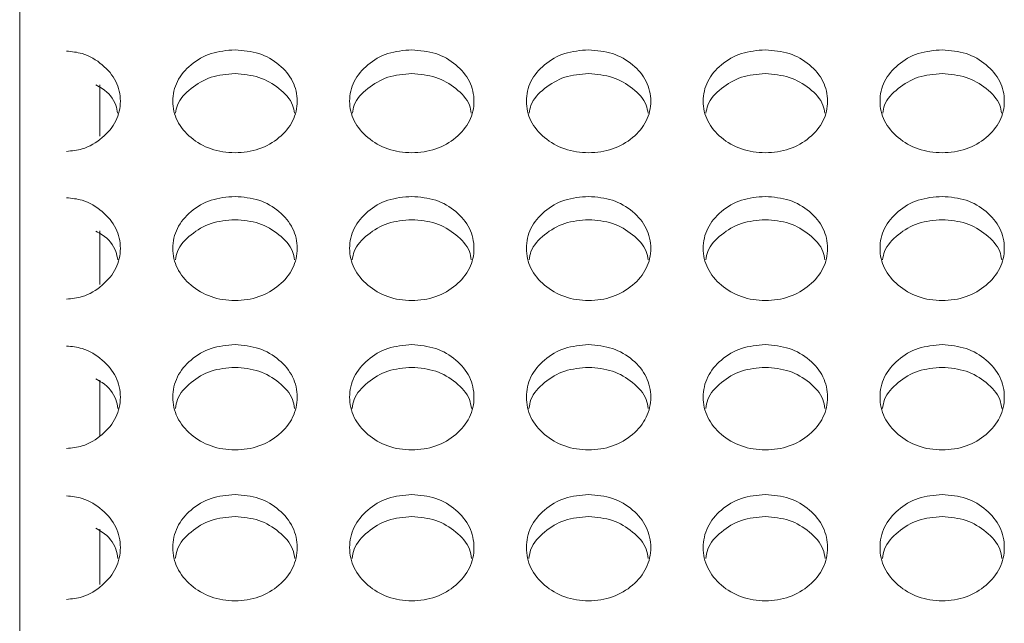
# Model space of a CAD drawing. Units: millimetres. Extents: x 11 to 1180, y 5 to 832.
# Drawn here: x 78 to 85, y 283 to 288 of the extents above; entities that cross this region are included whole.
import ezdxf

# ---------------------------------------------------------------- set-up
doc = ezdxf.new("R2010")
doc.units = ezdxf.units.MM

msp = doc.modelspace()

# ---------------------------------------------------------------- linework, layer by layer
at = {"color": 7, "linetype": 'Continuous', "lineweight": 15}
for p, q in [((77.6883, 275.9391), (77.6883, 305.3867)), ((78.2674, 287.0346), (78.2674, 286.6608)), ((78.2674, 285.9763), (78.2674, 285.588)), ((78.2674, 284.8944), (78.2674, 284.4929)), ((78.2674, 283.8169), (78.2674, 283.4152))]:
    msp.add_line(p, q, dxfattribs=at)
for points, knots in [([(78.0272, 287.2778), (78.0658, 287.274), (78.1632, 287.2642), (78.2928, 287.1833), (78.3965, 287.0628), (78.4278, 286.9156), (78.3966, 286.768), (78.2929, 286.6471), (78.1633, 286.5651), (78.0658, 286.5555), (78.0271, 286.5516)], [0, 0, 0, 0, 0.089561, 0.226313, 0.362819, 0.500014, 0.636623, 0.773712, 0.910398, 1, 1, 1, 1]), ([(79.2474, 287.2873), (79.3067, 287.2822), (79.4252, 287.272), (79.5731, 287.184), (79.6764, 287.0626), (79.7078, 286.9156), (79.6765, 286.7684), (79.5732, 286.6457), (79.4252, 286.5596), (79.2474, 286.5334), (79.0694, 286.5596), (78.9216, 286.6457), (78.8182, 286.7685), (78.7869, 286.9156), (78.8184, 287.0627), (78.9218, 287.184), (79.0696, 287.2726), (79.1882, 287.2824), (79.2474, 287.2873)], [0, 0, 0, 0, 0.062528, 0.124988, 0.187335, 0.249998, 0.312393, 0.375009, 0.437439, 0.500018, 0.562451, 0.625028, 0.687481, 0.750041, 0.812518, 0.875058, 0.937635, 1, 1, 1, 1]), ([(80.5274, 287.2873), (80.5867, 287.2822), (80.7052, 287.272), (80.8531, 287.184), (80.9564, 287.0626), (80.9878, 286.9156), (80.9565, 286.7684), (80.8532, 286.6457), (80.7052, 286.5595), (80.5274, 286.5334), (80.3494, 286.5596), (80.2016, 286.6457), (80.0982, 286.7685), (80.0669, 286.9156), (80.0984, 287.0627), (80.2018, 287.184), (80.3496, 287.2726), (80.4682, 287.2824), (80.5274, 287.2873)], [0, 0, 0, 0, 0.062528, 0.1249878, 0.1873381, 0.2500004, 0.3123952, 0.3750117, 0.4374381, 0.5000208, 0.5624542, 0.6250317, 0.6874818, 0.7500433, 0.812521, 0.8750608, 0.9376353, 1, 1, 1, 1]), ([(81.8074, 287.2873), (81.8667, 287.2822), (81.9852, 287.272), (82.1331, 287.184), (82.2364, 287.0626), (82.2678, 286.9156), (82.2365, 286.7684), (82.1332, 286.6457), (81.9852, 286.5595), (81.8074, 286.5334), (81.6294, 286.5596), (81.4816, 286.6457), (81.3782, 286.7685), (81.3469, 286.9156), (81.3784, 287.0627), (81.4818, 287.184), (81.6296, 287.2726), (81.7482, 287.2824), (81.8074, 287.2873)], [0, 0, 0, 0, 0.062528, 0.124988, 0.187338, 0.250001, 0.312395, 0.375012, 0.437438, 0.500021, 0.56245, 0.625031, 0.687482, 0.750043, 0.812521, 0.875061, 0.937635, 1, 1, 1, 1]), ([(83.0874, 287.2873), (83.1467, 287.2822), (83.2652, 287.272), (83.4131, 287.184), (83.5164, 287.0626), (83.5478, 286.9156), (83.5165, 286.7684), (83.4132, 286.6457), (83.2652, 286.5595), (83.0874, 286.5334), (82.9094, 286.5596), (82.7616, 286.6457), (82.6582, 286.7685), (82.6269, 286.9156), (82.6584, 287.0627), (82.7618, 287.184), (82.9096, 287.2726), (83.0282, 287.2824), (83.0874, 287.2873)], [0, 0, 0, 0, 0.062528, 0.124988, 0.187339, 0.250001, 0.312396, 0.375013, 0.43744, 0.500022, 0.562452, 0.62503, 0.687482, 0.750043, 0.81252, 0.87506, 0.937635, 1, 1, 1, 1]), ([(84.3674, 287.2873), (84.4267, 287.2822), (84.5452, 287.272), (84.6931, 287.184), (84.7964, 287.0626), (84.8278, 286.9156), (84.7965, 286.7684), (84.6932, 286.6457), (84.5452, 286.5596), (84.3674, 286.5334), (84.1894, 286.5596), (84.0416, 286.6457), (83.9382, 286.7685), (83.9069, 286.9156), (83.9384, 287.0627), (84.0418, 287.184), (84.1896, 287.2726), (84.3082, 287.2824), (84.3674, 287.2873)], [0, 0, 0, 0, 0.062528, 0.124988, 0.187336, 0.249998, 0.312393, 0.375007, 0.437437, 0.50002, 0.562449, 0.625027, 0.68748, 0.75004, 0.812517, 0.875057, 0.937635, 1, 1, 1, 1]), ([(78.8171, 286.8297), (78.8204, 286.849), (78.8317, 286.9167), (78.9245, 287.0115), (79.0691, 287.1003), (79.188, 287.11), (79.2474, 287.1148)], [0, 0, 0, 0, 0.1176544, 0.4116046, 0.7061331, 1, 1, 1, 1]), ([(79.2474, 287.1148), (79.3069, 287.1098), (79.4258, 287.0997), (79.5704, 287.0114), (79.6631, 286.9167), (79.6744, 286.849), (79.6776, 286.8295)], [0, 0, 0, 0, 0.294588, 0.588531, 0.881524, 1, 1, 1, 1]), ([(80.0971, 286.8297), (80.1004, 286.849), (80.1117, 286.9167), (80.2045, 287.0115), (80.3491, 287.1003), (80.468, 287.11), (80.5274, 287.1148)], [0, 0, 0, 0, 0.11766, 0.411614, 0.706129, 1, 1, 1, 1]), ([(80.5274, 287.1148), (80.5869, 287.1098), (80.7058, 287.0997), (80.8504, 287.0114), (80.9431, 286.9167), (80.9544, 286.849), (80.9576, 286.8295)], [0, 0, 0, 0, 0.294584, 0.588525, 0.881525, 1, 1, 1, 1]), ([(81.3771, 286.8297), (81.3804, 286.849), (81.3917, 286.9167), (81.4845, 287.0115), (81.629, 287.1003), (81.748, 287.11), (81.8074, 287.1148)], [0, 0, 0, 0, 0.11766, 0.411614, 0.706129, 1, 1, 1, 1]), ([(81.8074, 287.1148), (81.8669, 287.1098), (81.9858, 287.0997), (82.1304, 287.0114), (82.2231, 286.9167), (82.2344, 286.849), (82.2376, 286.8295)], [0, 0, 0, 0, 0.294584, 0.588525, 0.881525, 1, 1, 1, 1]), ([(82.6571, 286.8297), (82.6604, 286.849), (82.6717, 286.9167), (82.7645, 287.0115), (82.909, 287.1003), (83.028, 287.11), (83.0874, 287.1148)], [0, 0, 0, 0, 0.11766, 0.411614, 0.706129, 1, 1, 1, 1]), ([(83.0874, 287.1148), (83.1469, 287.1098), (83.2657, 287.0997), (83.4104, 287.0114), (83.5031, 286.9167), (83.5144, 286.849), (83.5176, 286.8295)], [0, 0, 0, 0, 0.294584, 0.588525, 0.881525, 1, 1, 1, 1]), ([(83.9371, 286.8297), (83.9404, 286.849), (83.9517, 286.9167), (84.0445, 287.0115), (84.1891, 287.1003), (84.308, 287.11), (84.3674, 287.1148)], [0, 0, 0, 0, 0.117658, 0.411607, 0.706134, 1, 1, 1, 1]), ([(84.3674, 287.1148), (84.4269, 287.1098), (84.5458, 287.0997), (84.6904, 287.0114), (84.7831, 286.9167), (84.7944, 286.849), (84.7976, 286.8295)], [0, 0, 0, 0, 0.294588, 0.588531, 0.881524, 1, 1, 1, 1]), ([(78.2386, 287.0326), (78.2547, 287.0243), (78.3202, 286.9905), (78.3826, 286.9159), (78.3943, 286.8488), (78.3976, 286.8295)], [0, 0, 0, 0, 0.18812, 0.766231, 1, 1, 1, 1]), ([(78.0272, 286.2161), (78.0658, 286.2122), (78.1632, 286.2024), (78.2928, 286.1205), (78.3965, 285.9987), (78.4278, 285.8499), (78.3966, 285.7007), (78.2929, 285.5784), (78.1633, 285.4955), (78.0658, 285.4857), (78.0271, 285.4819)], [0, 0, 0, 0, 0.0895634, 0.2263116, 0.3628207, 0.5000114, 0.6366214, 0.7737104, 0.9103983, 1, 1, 1, 1]), ([(79.2474, 286.2257), (79.3067, 286.2206), (79.4252, 286.2103), (79.5731, 286.1212), (79.6764, 285.9985), (79.7078, 285.8499), (79.6765, 285.701), (79.5732, 285.577), (79.4252, 285.4899), (79.2474, 285.4635), (79.0694, 285.4899), (78.9216, 285.577), (78.8182, 285.7011), (78.7869, 285.8498), (78.8184, 285.9986), (78.9218, 286.1213), (79.0696, 286.2108), (79.1882, 286.2208), (79.2474, 286.2257)], [0, 0, 0, 0, 0.062529, 0.124987, 0.187336, 0.249997, 0.312392, 0.375009, 0.437439, 0.500018, 0.562451, 0.62503, 0.68748, 0.750041, 0.812516, 0.875057, 0.937635, 1, 1, 1, 1]), ([(80.5274, 286.2257), (80.5867, 286.2206), (80.7052, 286.2103), (80.8531, 286.1212), (80.9564, 285.9985), (80.9878, 285.8498), (80.9565, 285.701), (80.8532, 285.577), (80.7052, 285.4899), (80.5274, 285.4635), (80.3494, 285.4899), (80.2016, 285.577), (80.0982, 285.7011), (80.0669, 285.8498), (80.0984, 285.9986), (80.2018, 286.1213), (80.3496, 286.2108), (80.4682, 286.2208), (80.5274, 286.2257)], [0, 0, 0, 0, 0.062529, 0.124987, 0.187339, 0.249999, 0.312395, 0.375011, 0.437438, 0.500021, 0.562454, 0.625033, 0.687482, 0.750043, 0.812519, 0.87506, 0.937635, 1, 1, 1, 1]), ([(81.8074, 286.2257), (81.8667, 286.2206), (81.9852, 286.2103), (82.1331, 286.1212), (82.2364, 285.9985), (82.2678, 285.8498), (82.2365, 285.701), (82.1332, 285.577), (81.9852, 285.4899), (81.8074, 285.4635), (81.6294, 285.4899), (81.4816, 285.577), (81.3782, 285.7011), (81.3469, 285.8498), (81.3784, 285.9986), (81.4818, 286.1213), (81.6296, 286.2108), (81.7482, 286.2208), (81.8074, 286.2257)], [0, 0, 0, 0, 0.0625289, 0.1249874, 0.187339, 0.2499995, 0.3123948, 0.3750113, 0.4374387, 0.5000212, 0.5624505, 0.6250331, 0.6874814, 0.7500433, 0.8125192, 0.8750604, 0.9376348, 1, 1, 1, 1]), ([(83.0874, 286.2257), (83.1467, 286.2206), (83.2652, 286.2103), (83.4131, 286.1212), (83.5164, 285.9985), (83.5478, 285.8498), (83.5165, 285.701), (83.4132, 285.577), (83.2652, 285.4899), (83.0874, 285.4635), (82.9094, 285.4899), (82.7616, 285.577), (82.6582, 285.7011), (82.6269, 285.8498), (82.6584, 285.9986), (82.7618, 286.1213), (82.9096, 286.2108), (83.0282, 286.2208), (83.0874, 286.2257)], [0, 0, 0, 0, 0.062529, 0.124988, 0.187339, 0.25, 0.312396, 0.375012, 0.43744, 0.500023, 0.562452, 0.625031, 0.687482, 0.750043, 0.812519, 0.87506, 0.937635, 1, 1, 1, 1]), ([(84.3674, 286.2257), (84.4267, 286.2206), (84.5452, 286.2103), (84.6931, 286.1212), (84.7964, 285.9985), (84.8278, 285.8498), (84.7965, 285.701), (84.6932, 285.577), (84.5452, 285.4899), (84.3674, 285.4635), (84.1894, 285.4899), (84.0416, 285.577), (83.9382, 285.7011), (83.9069, 285.8498), (83.9384, 285.9986), (84.0418, 286.1213), (84.1896, 286.2108), (84.3082, 286.2208), (84.3674, 286.2257)], [0, 0, 0, 0, 0.062529, 0.124987, 0.187337, 0.249997, 0.312393, 0.375007, 0.437438, 0.50002, 0.56245, 0.625029, 0.687479, 0.75004, 0.812516, 0.875057, 0.937635, 1, 1, 1, 1]), ([(78.8164, 285.7661), (78.8198, 285.7867), (78.8311, 285.8562), (78.9244, 285.9529), (79.0691, 286.0427), (79.188, 286.0525), (79.2474, 286.0574)], [0, 0, 0, 0, 0.123064, 0.415193, 0.707933, 1, 1, 1, 1]), ([(79.2474, 286.0574), (79.3069, 286.0523), (79.4257, 286.0421), (79.5705, 285.9528), (79.6636, 285.8561), (79.6749, 285.7866), (79.6783, 285.7658)], [0, 0, 0, 0, 0.292783, 0.58493, 0.876128, 1, 1, 1, 1]), ([(80.0964, 285.7661), (80.0998, 285.7867), (80.1112, 285.8562), (80.2044, 285.9529), (80.3491, 286.0427), (80.468, 286.0525), (80.5274, 286.0574)], [0, 0, 0, 0, 0.123069, 0.415202, 0.70793, 1, 1, 1, 1]), ([(80.5274, 286.0574), (80.5869, 286.0523), (80.7057, 286.0421), (80.8505, 285.9528), (80.9436, 285.8561), (80.9549, 285.7866), (80.9583, 285.7658)], [0, 0, 0, 0, 0.292781, 0.584926, 0.876133, 1, 1, 1, 1]), ([(81.3764, 285.7661), (81.3798, 285.7867), (81.3912, 285.8562), (81.4844, 285.9529), (81.6291, 286.0427), (81.748, 286.0525), (81.8074, 286.0574)], [0, 0, 0, 0, 0.123069, 0.415202, 0.70793, 1, 1, 1, 1]), ([(81.8074, 286.0574), (81.8669, 286.0523), (81.9857, 286.0421), (82.1305, 285.9528), (82.2236, 285.8561), (82.2349, 285.7866), (82.2383, 285.7658)], [0, 0, 0, 0, 0.292781, 0.584926, 0.876133, 1, 1, 1, 1]), ([(82.6564, 285.7661), (82.6598, 285.7867), (82.6712, 285.8562), (82.7644, 285.9529), (82.9091, 286.0427), (83.028, 286.0525), (83.0874, 286.0574)], [0, 0, 0, 0, 0.123069, 0.415202, 0.70793, 1, 1, 1, 1]), ([(83.0874, 286.0574), (83.1469, 286.0523), (83.2657, 286.0421), (83.4105, 285.9528), (83.5036, 285.8561), (83.5149, 285.7866), (83.5183, 285.7658)], [0, 0, 0, 0, 0.292781, 0.584926, 0.876133, 1, 1, 1, 1]), ([(83.9364, 285.7661), (83.9398, 285.7867), (83.9512, 285.8562), (84.0444, 285.9529), (84.1891, 286.0427), (84.308, 286.0525), (84.3674, 286.0574)], [0, 0, 0, 0, 0.1230669, 0.4151954, 0.7079344, 1, 1, 1, 1]), ([(84.3674, 286.0574), (84.4269, 286.0523), (84.5457, 286.0421), (84.6905, 285.9528), (84.7836, 285.8561), (84.7949, 285.7866), (84.7983, 285.7658)], [0, 0, 0, 0, 0.292784, 0.584932, 0.876132, 1, 1, 1, 1]), ([(78.2386, 285.9743), (78.2547, 285.9659), (78.3202, 285.9316), (78.3831, 285.8553), (78.3948, 285.7864), (78.3983, 285.7658)], [0, 0, 0, 0, 0.1858818, 0.7570434, 1, 1, 1, 1]), ([(78.0272, 285.1427), (78.0658, 285.1388), (78.1632, 285.1288), (78.2928, 285.046), (78.3965, 284.9229), (78.4278, 284.7725), (78.3966, 284.6217), (78.2929, 284.4981), (78.1633, 284.4144), (78.0658, 284.4045), (78.0271, 284.4006)], [0, 0, 0, 0, 0.0895624, 0.2263118, 0.3628173, 0.5000122, 0.6366185, 0.7737138, 0.9103968, 1, 1, 1, 1]), ([(79.2474, 285.1524), (79.3067, 285.1472), (79.4252, 285.1368), (79.5731, 285.0468), (79.6764, 284.9227), (79.7078, 284.7725), (79.6765, 284.6221), (79.5732, 284.4967), (79.4252, 284.4087), (79.2474, 284.382), (79.0694, 284.4087), (78.9216, 284.4967), (78.8182, 284.6221), (78.7869, 284.7724), (78.8184, 284.9228), (78.9218, 285.0468), (79.0696, 285.1373), (79.1882, 285.1474), (79.2474, 285.1524)], [0, 0, 0, 0, 0.062528, 0.124987, 0.187335, 0.249998, 0.312391, 0.375011, 0.437439, 0.500018, 0.562451, 0.625029, 0.68748, 0.750042, 0.81252, 0.875057, 0.937635, 1, 1, 1, 1]), ([(80.5274, 285.1524), (80.5867, 285.1472), (80.7052, 285.1368), (80.8531, 285.0468), (80.9564, 284.9227), (80.9878, 284.7725), (80.9565, 284.6221), (80.8532, 284.4967), (80.7052, 284.4087), (80.5274, 284.382), (80.3494, 284.4087), (80.2016, 284.4967), (80.0982, 284.6221), (80.0669, 284.7724), (80.0984, 284.9228), (80.2018, 285.0468), (80.3496, 285.1373), (80.4682, 285.1474), (80.5274, 285.1524)], [0, 0, 0, 0, 0.0625286, 0.1249876, 0.1873375, 0.2499999, 0.3123935, 0.3750129, 0.437438, 0.500021, 0.5624547, 0.6250322, 0.6874813, 0.7500439, 0.8125228, 0.8750604, 0.9376347, 1, 1, 1, 1]), ([(81.8074, 285.1524), (81.8667, 285.1472), (81.9852, 285.1368), (82.1331, 285.0468), (82.2364, 284.9227), (82.2678, 284.7725), (82.2365, 284.6221), (82.1332, 284.4967), (81.9852, 284.4087), (81.8074, 284.382), (81.6294, 284.4087), (81.4816, 284.4967), (81.3782, 284.6221), (81.3469, 284.7724), (81.3784, 284.9228), (81.4818, 285.0468), (81.6296, 285.1373), (81.7482, 285.1474), (81.8074, 285.1524)], [0, 0, 0, 0, 0.0625286, 0.1249876, 0.1873376, 0.2500001, 0.3123938, 0.3750131, 0.4374383, 0.5000213, 0.5624509, 0.6250319, 0.6874811, 0.7500437, 0.8125227, 0.8750603, 0.9376347, 1, 1, 1, 1]), ([(83.0874, 285.1524), (83.1467, 285.1472), (83.2652, 285.1368), (83.4131, 285.0468), (83.5164, 284.9227), (83.5478, 284.7725), (83.5165, 284.6221), (83.4132, 284.4967), (83.2652, 284.4087), (83.0874, 284.382), (82.9094, 284.4087), (82.7616, 284.4967), (82.6582, 284.6221), (82.6269, 284.7724), (82.6584, 284.9228), (82.7618, 285.0468), (82.9096, 285.1373), (83.0282, 285.1474), (83.0874, 285.1524)], [0, 0, 0, 0, 0.0625288, 0.124988, 0.1873381, 0.2500008, 0.3123946, 0.3750141, 0.4374395, 0.5000227, 0.5624524, 0.6250301, 0.6874818, 0.7500438, 0.8125222, 0.87506, 0.9376345, 1, 1, 1, 1]), ([(84.3674, 285.1524), (84.4267, 285.1472), (84.5452, 285.1368), (84.6931, 285.0468), (84.7964, 284.9227), (84.8278, 284.7725), (84.7965, 284.6221), (84.6932, 284.4967), (84.5452, 284.4087), (84.3674, 284.382), (84.1894, 284.4087), (84.0416, 284.4967), (83.9382, 284.6221), (83.9069, 284.7724), (83.9384, 284.9228), (84.0418, 285.0468), (84.1896, 285.1373), (84.3082, 285.1474), (84.3674, 285.1524)], [0, 0, 0, 0, 0.062529, 0.124988, 0.187335, 0.249998, 0.312392, 0.375009, 0.437437, 0.50002, 0.56245, 0.625027, 0.687479, 0.750041, 0.812519, 0.875057, 0.937635, 1, 1, 1, 1]), ([(78.8158, 284.6908), (78.8192, 284.7126), (78.8306, 284.784), (78.9243, 284.8827), (79.0691, 284.9734), (79.188, 284.9833), (79.2474, 284.9882)], [0, 0, 0, 0, 0.128287, 0.418684, 0.709671, 1, 1, 1, 1]), ([(79.2474, 284.9882), (79.3069, 284.9831), (79.4257, 284.9728), (79.5706, 284.8826), (79.6641, 284.7839), (79.6755, 284.7126), (79.679, 284.6906)], [0, 0, 0, 0, 0.29104, 0.581442, 0.870903, 1, 1, 1, 1]), ([(80.0958, 284.6908), (80.0992, 284.7126), (80.1106, 284.784), (80.2044, 284.8827), (80.3491, 284.9734), (80.468, 284.9833), (80.5274, 284.9882)], [0, 0, 0, 0, 0.1282924, 0.4186925, 0.7096677, 1, 1, 1, 1]), ([(80.5274, 284.9882), (80.5869, 284.9831), (80.7057, 284.9728), (80.8506, 284.8826), (80.9441, 284.7839), (80.9555, 284.7126), (80.959, 284.6906)], [0, 0, 0, 0, 0.291036, 0.581435, 0.870905, 1, 1, 1, 1]), ([(81.3758, 284.6908), (81.3792, 284.7126), (81.3906, 284.784), (81.4843, 284.8827), (81.6291, 284.9734), (81.748, 284.9833), (81.8074, 284.9882)], [0, 0, 0, 0, 0.1282924, 0.4186925, 0.7096677, 1, 1, 1, 1]), ([(81.8074, 284.9882), (81.8669, 284.9831), (81.9857, 284.9728), (82.1306, 284.8826), (82.2241, 284.7839), (82.2355, 284.7126), (82.239, 284.6906)], [0, 0, 0, 0, 0.291036, 0.581435, 0.870905, 1, 1, 1, 1]), ([(82.6558, 284.6908), (82.6592, 284.7126), (82.6706, 284.784), (82.7643, 284.8827), (82.9091, 284.9734), (83.028, 284.9833), (83.0874, 284.9882)], [0, 0, 0, 0, 0.1282924, 0.4186925, 0.7096677, 1, 1, 1, 1]), ([(83.0874, 284.9882), (83.1469, 284.9831), (83.2657, 284.9728), (83.4106, 284.8826), (83.5041, 284.7839), (83.5155, 284.7126), (83.519, 284.6906)], [0, 0, 0, 0, 0.291036, 0.581435, 0.870905, 1, 1, 1, 1]), ([(83.9357, 284.6908), (83.9392, 284.7126), (83.9506, 284.784), (84.0443, 284.8827), (84.1891, 284.9734), (84.308, 284.9833), (84.3674, 284.9882)], [0, 0, 0, 0, 0.1282903, 0.4186857, 0.7096724, 1, 1, 1, 1]), ([(84.3674, 284.9882), (84.4269, 284.9831), (84.5457, 284.9728), (84.6906, 284.8826), (84.7841, 284.7839), (84.7955, 284.7126), (84.799, 284.6906)], [0, 0, 0, 0, 0.29104, 0.581442, 0.870903, 1, 1, 1, 1]), ([(78.2386, 284.9042), (78.2547, 284.8957), (78.3202, 284.8612), (78.3836, 284.783), (78.3954, 284.7124), (78.399, 284.6906)], [0, 0, 0, 0, 0.183703, 0.748228, 1, 1, 1, 1]), ([(78.0272, 284.0578), (78.0658, 284.0539), (78.1632, 284.0438), (78.2928, 283.9602), (78.3965, 283.8357), (78.4278, 283.6838), (78.3966, 283.5314), (78.2929, 283.4065), (78.1633, 283.322), (78.0658, 283.312), (78.0271, 283.3081)], [0, 0, 0, 0, 0.089562, 0.226316, 0.362822, 0.500016, 0.636622, 0.773715, 0.910398, 1, 1, 1, 1]), ([(79.2474, 284.0676), (79.3067, 284.0624), (79.4252, 284.0519), (79.5731, 283.9609), (79.6764, 283.8355), (79.7078, 283.6838), (79.6765, 283.5318), (79.5732, 283.4051), (79.4252, 283.3162), (79.2474, 283.2893), (79.0694, 283.3163), (78.9216, 283.4051), (78.8182, 283.5319), (78.7869, 283.6837), (78.8184, 283.8357), (78.9218, 283.961), (79.0696, 284.0524), (79.1882, 284.0626), (79.2474, 284.0676)], [0, 0, 0, 0, 0.062528, 0.124989, 0.187336, 0.249999, 0.312392, 0.37501, 0.437439, 0.500017, 0.562451, 0.625027, 0.687479, 0.750042, 0.812518, 0.875058, 0.937635, 1, 1, 1, 1]), ([(80.5274, 284.0676), (80.5867, 284.0624), (80.7052, 284.0519), (80.8531, 283.9609), (80.9564, 283.8356), (80.9878, 283.6838), (80.9565, 283.5318), (80.8532, 283.4051), (80.7052, 283.3162), (80.5274, 283.2893), (80.3494, 283.3163), (80.2016, 283.4051), (80.0982, 283.5319), (80.0669, 283.6837), (80.0984, 283.8357), (80.2018, 283.961), (80.3496, 284.0524), (80.4682, 284.0626), (80.5274, 284.0676)], [0, 0, 0, 0, 0.062528, 0.124989, 0.187339, 0.250001, 0.312394, 0.375013, 0.437438, 0.500021, 0.562454, 0.625031, 0.68748, 0.750044, 0.812521, 0.875061, 0.937635, 1, 1, 1, 1]), ([(81.8074, 284.0676), (81.8667, 284.0624), (81.9852, 284.0519), (82.1331, 283.9609), (82.2364, 283.8356), (82.2678, 283.6838), (82.2365, 283.5318), (82.1332, 283.4051), (81.9852, 283.3162), (81.8074, 283.2893), (81.6294, 283.3163), (81.4816, 283.4051), (81.3782, 283.5319), (81.3469, 283.6837), (81.3784, 283.8357), (81.4818, 283.961), (81.6296, 284.0524), (81.7482, 284.0626), (81.8074, 284.0676)], [0, 0, 0, 0, 0.0625281, 0.124989, 0.1873391, 0.2500014, 0.3123947, 0.3750129, 0.4374384, 0.5000211, 0.5624506, 0.6250307, 0.6874796, 0.7500442, 0.8125207, 0.8750614, 0.937635, 1, 1, 1, 1]), ([(83.0874, 284.0676), (83.1467, 284.0624), (83.2652, 284.0519), (83.4131, 283.9609), (83.5164, 283.8356), (83.5478, 283.6838), (83.5165, 283.5318), (83.4132, 283.4051), (83.2652, 283.3162), (83.0874, 283.2893), (82.9094, 283.3163), (82.7616, 283.4051), (82.6582, 283.5319), (82.6269, 283.6837), (82.6584, 283.8357), (82.7618, 283.961), (82.9096, 284.0524), (83.0282, 284.0626), (83.0874, 284.0676)], [0, 0, 0, 0, 0.062528, 0.124989, 0.18734, 0.250002, 0.312396, 0.375014, 0.43744, 0.500022, 0.562452, 0.625029, 0.68748, 0.750044, 0.81252, 0.875061, 0.937635, 1, 1, 1, 1]), ([(84.3674, 284.0676), (84.4267, 284.0624), (84.5452, 284.0519), (84.6931, 283.9609), (84.7964, 283.8355), (84.8278, 283.6838), (84.7965, 283.5318), (84.6932, 283.4051), (84.5452, 283.3162), (84.3674, 283.2893), (84.1894, 283.3163), (84.0416, 283.4051), (83.9382, 283.5319), (83.9069, 283.6837), (83.9384, 283.8357), (84.0418, 283.961), (84.1896, 284.0524), (84.3082, 284.0626), (84.3674, 284.0676)], [0, 0, 0, 0, 0.062528, 0.124989, 0.187337, 0.249999, 0.312392, 0.375008, 0.437437, 0.50002, 0.56245, 0.625026, 0.687478, 0.750041, 0.812517, 0.875058, 0.937635, 1, 1, 1, 1]), ([(78.8151, 283.6042), (78.8187, 283.6273), (78.8301, 283.7004), (78.9243, 283.8011), (79.0691, 283.8927), (79.188, 283.9027), (79.2474, 283.9077)], [0, 0, 0, 0, 0.1333325, 0.4220458, 0.7113552, 1, 1, 1, 1]), ([(79.2474, 283.9077), (79.3069, 283.9025), (79.4257, 283.8921), (79.5707, 283.801), (79.6647, 283.7003), (79.676, 283.6272), (79.6797, 283.604)], [0, 0, 0, 0, 0.289354, 0.578075, 0.865868, 1, 1, 1, 1]), ([(80.0951, 283.6042), (80.0987, 283.6273), (80.1101, 283.7004), (80.2043, 283.8011), (80.3491, 283.8927), (80.468, 283.9027), (80.5274, 283.9077)], [0, 0, 0, 0, 0.1333379, 0.4220547, 0.7113516, 1, 1, 1, 1]), ([(80.5274, 283.9077), (80.5869, 283.9025), (80.7057, 283.8921), (80.8507, 283.801), (80.9447, 283.7003), (80.956, 283.6272), (80.9597, 283.604)], [0, 0, 0, 0, 0.2893515, 0.5780707, 0.8658729, 1, 1, 1, 1]), ([(81.3751, 283.6042), (81.3787, 283.6273), (81.3901, 283.7004), (81.4843, 283.8011), (81.6291, 283.8927), (81.748, 283.9027), (81.8074, 283.9077)], [0, 0, 0, 0, 0.1333379, 0.4220547, 0.7113516, 1, 1, 1, 1]), ([(81.8074, 283.9077), (81.8669, 283.9025), (81.9857, 283.8921), (82.1307, 283.801), (82.2247, 283.7003), (82.236, 283.6272), (82.2397, 283.604)], [0, 0, 0, 0, 0.2893515, 0.5780707, 0.8658729, 1, 1, 1, 1]), ([(82.6551, 283.6042), (82.6587, 283.6273), (82.6701, 283.7004), (82.7643, 283.8011), (82.9091, 283.8927), (83.028, 283.9027), (83.0874, 283.9077)], [0, 0, 0, 0, 0.133335, 0.422053, 0.711351, 1, 1, 1, 1]), ([(83.0874, 283.9077), (83.1469, 283.9025), (83.2657, 283.8921), (83.4107, 283.801), (83.5047, 283.7003), (83.516, 283.6272), (83.5197, 283.604)], [0, 0, 0, 0, 0.28935, 0.578069, 0.86587, 1, 1, 1, 1]), ([(83.9351, 283.6042), (83.9387, 283.6273), (83.9501, 283.7004), (84.0443, 283.8011), (84.1891, 283.8927), (84.308, 283.9027), (84.3674, 283.9077)], [0, 0, 0, 0, 0.1333325, 0.4220458, 0.7113552, 1, 1, 1, 1]), ([(84.3674, 283.9077), (84.4269, 283.9025), (84.5457, 283.8921), (84.6907, 283.801), (84.7847, 283.7003), (84.796, 283.6272), (84.7997, 283.604)], [0, 0, 0, 0, 0.289354, 0.578075, 0.865868, 1, 1, 1, 1]), ([(78.2386, 283.8228), (78.2547, 283.8143), (78.3202, 283.7793), (78.3841, 283.6994), (78.3959, 283.627), (78.3997, 283.604)], [0, 0, 0, 0, 0.18164, 0.73984, 1, 1, 1, 1])]:
    msp.add_open_spline(points, degree=3, knots=knots, dxfattribs=at)

doc.saveas('drawing.dxf')
